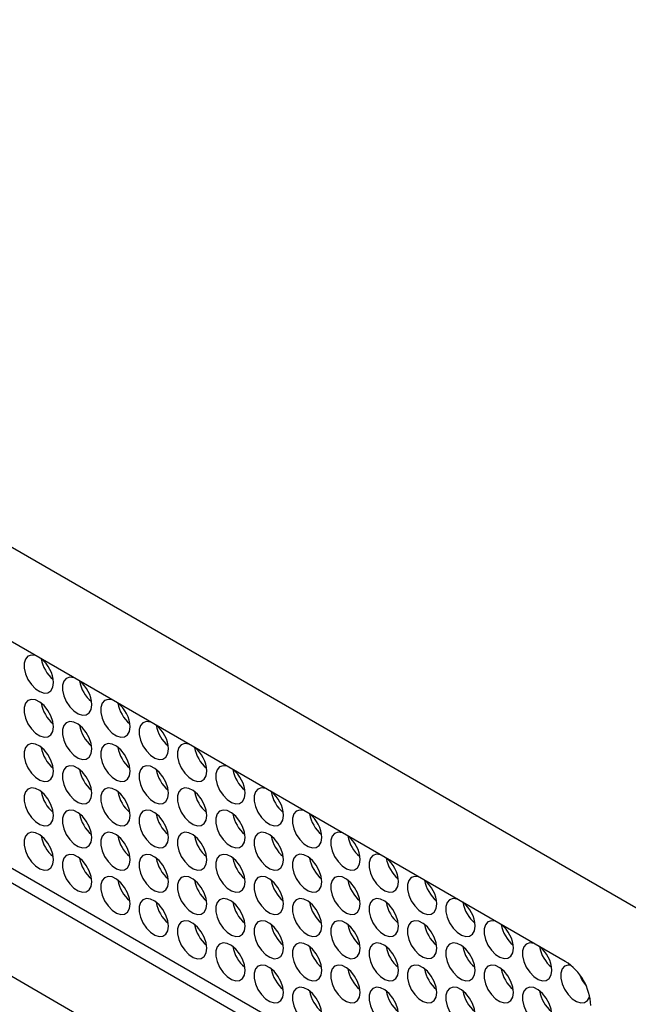
# Model space of a CAD drawing. Units: millimetres. Extents: x 21 to 1703, y 27 to 1099.
# Drawn here: x 1397 to 1447, y 517 to 599 of the extents above; entities that cross this region are included whole.
import ezdxf

# ---------------------------------------------------------------- set-up
doc = ezdxf.new("R2010")
doc.units = ezdxf.units.MM
doc.header["$LTSCALE"] = 4

msp = doc.modelspace()

# ---------------------------------------------------------------- linework, layer by layer
at = {"color": 7, "linetype": 'Continuous', "lineweight": 25}
for p, q in [((1320.109, 599.136), (1475.701, 509.314)), ((1441.887, 520.996), (1352.368, 572.675)), ((1320.109, 563.534), (1475.701, 473.713)), ((1353.428, 553.282), (1442.948, 501.603)), ((1352.368, 552.669), (1441.887, 500.991))]:
    msp.add_line(p, q, dxfattribs=at)
at = {"color": 7, "linetype": 'Continuous', "lineweight": 25, "flags": 128}
for points in [[(1397.965, 546.352), (1397.913, 546.369), (1397.573, 546.412), (1397.289, 546.314), (1397.083, 546.085), (1396.976, 545.745), (1396.976, 545.324), (1397.083, 544.86), (1397.289, 544.394), (1397.573, 543.967), (1397.913, 543.618), (1398.276, 543.377), (1398.631, 543.265), (1398.946, 543.293), (1399.194, 543.459), (1399.352, 543.747), (1399.407, 544.131), (1399.407, 544.131)], [(1401.147, 544.515), (1401.095, 544.533), (1400.755, 544.575), (1400.471, 544.477), (1400.265, 544.248), (1400.158, 543.908), (1400.158, 543.487), (1400.265, 543.023), (1400.471, 542.557), (1400.755, 542.13), (1401.095, 541.781), (1401.458, 541.54), (1401.813, 541.428), (1402.128, 541.456), (1402.376, 541.622), (1402.534, 541.91), (1402.589, 542.294), (1402.589, 542.294)], [(1399.407, 540.457), (1399.352, 540.904), (1399.194, 541.374), (1398.946, 541.826), (1398.631, 542.218), (1398.276, 542.517), (1397.913, 542.695), (1397.573, 542.737), (1397.289, 542.639), (1397.083, 542.41), (1396.976, 542.07), (1396.976, 541.649), (1397.083, 541.186), (1397.289, 540.719), (1397.573, 540.293), (1397.913, 539.943), (1398.276, 539.702), (1398.631, 539.591), (1398.946, 539.619), (1399.194, 539.784), (1399.352, 540.072), (1399.407, 540.457)], [(1404.329, 542.678), (1404.277, 542.696), (1403.937, 542.738), (1403.653, 542.64), (1403.447, 542.411), (1403.34, 542.071), (1403.34, 541.65), (1403.447, 541.186), (1403.653, 540.72), (1403.937, 540.293), (1404.277, 539.944), (1404.64, 539.703), (1404.995, 539.591), (1405.31, 539.62), (1405.558, 539.785), (1405.716, 540.073), (1405.771, 540.457), (1405.771, 540.457)], [(1402.589, 538.62), (1402.534, 539.067), (1402.376, 539.537), (1402.128, 539.989), (1401.813, 540.381), (1401.458, 540.68), (1401.095, 540.858), (1400.755, 540.9), (1400.471, 540.802), (1400.265, 540.573), (1400.158, 540.233), (1400.158, 539.813), (1400.265, 539.349), (1400.471, 538.883), (1400.755, 538.456), (1401.095, 538.106), (1401.458, 537.865), (1401.813, 537.754), (1402.128, 537.782), (1402.376, 537.947), (1402.534, 538.235), (1402.589, 538.62)], [(1407.511, 540.841), (1407.459, 540.859), (1407.119, 540.901), (1406.835, 540.803), (1406.629, 540.574), (1406.522, 540.234), (1406.522, 539.813), (1406.629, 539.349), (1406.835, 538.883), (1407.119, 538.456), (1407.459, 538.107), (1407.822, 537.866), (1408.177, 537.754), (1408.492, 537.783), (1408.74, 537.948), (1408.898, 538.236), (1408.953, 538.62), (1408.953, 538.62)], [(1399.407, 536.782), (1399.352, 537.23), (1399.194, 537.7), (1398.946, 538.151), (1398.631, 538.544), (1398.276, 538.842), (1397.913, 539.021), (1397.573, 539.063), (1397.289, 538.965), (1397.083, 538.736), (1396.976, 538.396), (1396.976, 537.975), (1397.083, 537.511), (1397.289, 537.045), (1397.573, 536.618), (1397.913, 536.269), (1398.276, 536.028), (1398.631, 535.916), (1398.946, 535.945), (1399.194, 536.11), (1399.352, 536.398), (1399.407, 536.782)], [(1405.771, 536.783), (1405.716, 537.23), (1405.558, 537.7), (1405.31, 538.152), (1404.995, 538.544), (1404.64, 538.843), (1404.277, 539.021), (1403.937, 539.063), (1403.653, 538.965), (1403.447, 538.736), (1403.34, 538.396), (1403.34, 537.976), (1403.447, 537.512), (1403.653, 537.046), (1403.937, 536.619), (1404.277, 536.27), (1404.64, 536.028), (1404.995, 535.917), (1405.31, 535.945), (1405.558, 536.11), (1405.716, 536.398), (1405.771, 536.783)], [(1410.693, 539.004), (1410.64, 539.022), (1410.301, 539.064), (1410.017, 538.966), (1409.811, 538.737), (1409.704, 538.397), (1409.704, 537.976), (1409.811, 537.512), (1410.017, 537.046), (1410.301, 536.62), (1410.64, 536.27), (1411.004, 536.029), (1411.359, 535.918), (1411.674, 535.946), (1411.922, 536.111), (1412.08, 536.399), (1412.135, 536.783), (1412.135, 536.783)], [(1402.589, 534.945), (1402.534, 535.393), (1402.376, 535.863), (1402.128, 536.314), (1401.813, 536.707), (1401.458, 537.005), (1401.095, 537.184), (1400.755, 537.226), (1400.471, 537.128), (1400.265, 536.899), (1400.158, 536.559), (1400.158, 536.138), (1400.265, 535.674), (1400.471, 535.208), (1400.755, 534.781), (1401.095, 534.432), (1401.458, 534.191), (1401.813, 534.079), (1402.128, 534.108), (1402.376, 534.273), (1402.534, 534.561), (1402.589, 534.945)], [(1408.953, 534.946), (1408.898, 535.393), (1408.74, 535.864), (1408.492, 536.315), (1408.177, 536.707), (1407.822, 537.006), (1407.459, 537.184), (1407.119, 537.226), (1406.835, 537.129), (1406.629, 536.899), (1406.522, 536.559), (1406.522, 536.139), (1406.629, 535.675), (1406.835, 535.209), (1407.119, 534.782), (1407.459, 534.433), (1407.822, 534.191), (1408.177, 534.08), (1408.492, 534.108), (1408.74, 534.274), (1408.898, 534.561), (1408.953, 534.946)], [(1413.875, 537.167), (1413.822, 537.185), (1413.483, 537.227), (1413.199, 537.129), (1412.993, 536.9), (1412.886, 536.56), (1412.886, 536.139), (1412.993, 535.675), (1413.199, 535.209), (1413.483, 534.783), (1413.822, 534.433), (1414.186, 534.192), (1414.541, 534.081), (1414.856, 534.109), (1415.104, 534.274), (1415.262, 534.562), (1415.317, 534.947), (1415.317, 534.947)], [(1399.407, 533.108), (1399.352, 533.555), (1399.194, 534.025), (1398.946, 534.477), (1398.631, 534.869), (1398.276, 535.168), (1397.913, 535.346), (1397.573, 535.388), (1397.289, 535.29), (1397.083, 535.061), (1396.976, 534.721), (1396.976, 534.301), (1397.083, 533.837), (1397.289, 533.371), (1397.573, 532.944), (1397.913, 532.594), (1398.276, 532.353), (1398.631, 532.242), (1398.946, 532.27), (1399.194, 532.435), (1399.352, 532.723), (1399.407, 533.108)], [(1405.771, 533.108), (1405.716, 533.556), (1405.558, 534.026), (1405.31, 534.477), (1404.995, 534.87), (1404.64, 535.169), (1404.277, 535.347), (1403.937, 535.389), (1403.653, 535.291), (1403.447, 535.062), (1403.34, 534.722), (1403.34, 534.301), (1403.447, 533.837), (1403.653, 533.371), (1403.937, 532.945), (1404.277, 532.595), (1404.64, 532.354), (1404.995, 532.242), (1405.31, 532.271), (1405.558, 532.436), (1405.716, 532.724), (1405.771, 533.108)], [(1412.135, 533.109), (1412.08, 533.556), (1411.922, 534.027), (1411.674, 534.478), (1411.359, 534.87), (1411.004, 535.169), (1410.64, 535.347), (1410.301, 535.389), (1410.017, 535.292), (1409.811, 535.062), (1409.704, 534.722), (1409.704, 534.302), (1409.811, 533.838), (1410.017, 533.372), (1410.301, 532.945), (1410.64, 532.596), (1411.004, 532.355), (1411.359, 532.243), (1411.674, 532.271), (1411.922, 532.437), (1412.08, 532.724), (1412.135, 533.109)], [(1417.057, 535.33), (1417.004, 535.348), (1416.665, 535.39), (1416.381, 535.292), (1416.175, 535.063), (1416.068, 534.723), (1416.068, 534.302), (1416.175, 533.838), (1416.381, 533.372), (1416.665, 532.946), (1417.004, 532.596), (1417.368, 532.355), (1417.723, 532.244), (1418.038, 532.272), (1418.286, 532.437), (1418.444, 532.725), (1418.498, 533.11), (1418.498, 533.11)], [(1402.589, 531.271), (1402.534, 531.718), (1402.376, 532.188), (1402.128, 532.64), (1401.813, 533.032), (1401.458, 533.331), (1401.095, 533.509), (1400.755, 533.551), (1400.471, 533.453), (1400.265, 533.224), (1400.158, 532.884), (1400.158, 532.464), (1400.265, 532), (1400.471, 531.534), (1400.755, 531.107), (1401.095, 530.758), (1401.458, 530.516), (1401.813, 530.405), (1402.128, 530.433), (1402.376, 530.599), (1402.534, 530.886), (1402.589, 531.271)], [(1408.953, 531.272), (1408.898, 531.719), (1408.74, 532.189), (1408.492, 532.64), (1408.177, 533.033), (1407.822, 533.332), (1407.459, 533.51), (1407.119, 533.552), (1406.835, 533.454), (1406.629, 533.225), (1406.522, 532.885), (1406.522, 532.464), (1406.629, 532), (1406.835, 531.534), (1407.119, 531.108), (1407.459, 530.758), (1407.822, 530.517), (1408.177, 530.406), (1408.492, 530.434), (1408.74, 530.599), (1408.898, 530.887), (1408.953, 531.272)], [(1415.317, 531.272), (1415.262, 531.719), (1415.104, 532.19), (1414.856, 532.641), (1414.541, 533.034), (1414.186, 533.332), (1413.822, 533.51), (1413.483, 533.553), (1413.199, 533.455), (1412.993, 533.226), (1412.886, 532.886), (1412.886, 532.465), (1412.993, 532.001), (1413.199, 531.535), (1413.483, 531.108), (1413.822, 530.759), (1414.186, 530.518), (1414.541, 530.406), (1414.856, 530.434), (1415.104, 530.6), (1415.262, 530.887), (1415.317, 531.272)], [(1420.239, 533.493), (1420.186, 533.511), (1419.847, 533.553), (1419.563, 533.455), (1419.357, 533.226), (1419.25, 532.886), (1419.25, 532.466), (1419.357, 532.002), (1419.563, 531.535), (1419.847, 531.109), (1420.186, 530.759), (1420.55, 530.518), (1420.905, 530.407), (1421.22, 530.435), (1421.468, 530.6), (1421.626, 530.888), (1421.68, 531.273), (1421.68, 531.273)], [(1399.407, 529.433), (1399.352, 529.881), (1399.194, 530.351), (1398.946, 530.802), (1398.631, 531.195), (1398.276, 531.493), (1397.913, 531.672), (1397.573, 531.714), (1397.289, 531.616), (1397.083, 531.387), (1396.976, 531.047), (1396.976, 530.626), (1397.083, 530.162), (1397.289, 529.696), (1397.573, 529.269), (1397.913, 528.92), (1398.276, 528.679), (1398.631, 528.567), (1398.946, 528.596), (1399.194, 528.761), (1399.352, 529.049), (1399.407, 529.433)], [(1405.771, 529.434), (1405.716, 529.881), (1405.558, 530.352), (1405.31, 530.803), (1404.995, 531.195), (1404.64, 531.494), (1404.277, 531.672), (1403.937, 531.714), (1403.653, 531.617), (1403.447, 531.387), (1403.34, 531.047), (1403.34, 530.627), (1403.447, 530.163), (1403.653, 529.697), (1403.937, 529.27), (1404.277, 528.921), (1404.64, 528.679), (1404.995, 528.568), (1405.31, 528.596), (1405.558, 528.762), (1405.716, 529.049), (1405.771, 529.434)], [(1412.135, 529.435), (1412.08, 529.882), (1411.922, 530.352), (1411.674, 530.804), (1411.359, 531.196), (1411.004, 531.495), (1410.64, 531.673), (1410.301, 531.715), (1410.017, 531.617), (1409.811, 531.388), (1409.704, 531.048), (1409.704, 530.627), (1409.811, 530.163), (1410.017, 529.697), (1410.301, 529.271), (1410.64, 528.921), (1411.004, 528.68), (1411.359, 528.569), (1411.674, 528.597), (1411.922, 528.762), (1412.08, 529.05), (1412.135, 529.435)], [(1418.498, 529.435), (1418.444, 529.883), (1418.286, 530.353), (1418.038, 530.804), (1417.723, 531.197), (1417.368, 531.495), (1417.004, 531.674), (1416.665, 531.716), (1416.381, 531.618), (1416.175, 531.389), (1416.068, 531.049), (1416.068, 530.628), (1416.175, 530.164), (1416.381, 529.698), (1416.665, 529.271), (1417.004, 528.922), (1417.368, 528.681), (1417.723, 528.569), (1418.038, 528.597), (1418.286, 528.763), (1418.444, 529.051), (1418.498, 529.435)], [(1423.421, 531.656), (1423.368, 531.674), (1423.029, 531.716), (1422.744, 531.618), (1422.539, 531.389), (1422.432, 531.049), (1422.432, 530.629), (1422.539, 530.165), (1422.744, 529.699), (1423.029, 529.272), (1423.368, 528.922), (1423.732, 528.681), (1424.087, 528.57), (1424.402, 528.598), (1424.65, 528.763), (1424.808, 529.051), (1424.862, 529.436), (1424.862, 529.436)], [(1402.589, 527.596), (1402.534, 528.044), (1402.376, 528.514), (1402.128, 528.965), (1401.813, 529.358), (1401.458, 529.657), (1401.095, 529.835), (1400.755, 529.877), (1400.471, 529.779), (1400.265, 529.55), (1400.158, 529.21), (1400.158, 528.789), (1400.265, 528.325), (1400.471, 527.859), (1400.755, 527.433), (1401.095, 527.083), (1401.458, 526.842), (1401.813, 526.731), (1402.128, 526.759), (1402.376, 526.924), (1402.534, 527.212), (1402.589, 527.596)], [(1408.953, 527.597), (1408.898, 528.044), (1408.74, 528.515), (1408.492, 528.966), (1408.177, 529.359), (1407.822, 529.657), (1407.459, 529.835), (1407.119, 529.878), (1406.835, 529.78), (1406.629, 529.551), (1406.522, 529.211), (1406.522, 528.79), (1406.629, 528.326), (1406.835, 527.86), (1407.119, 527.433), (1407.459, 527.084), (1407.822, 526.843), (1408.177, 526.731), (1408.492, 526.759), (1408.74, 526.925), (1408.898, 527.212), (1408.953, 527.597)], [(1415.317, 527.598), (1415.262, 528.045), (1415.104, 528.515), (1414.856, 528.967), (1414.541, 529.359), (1414.186, 529.658), (1413.822, 529.836), (1413.483, 529.878), (1413.199, 529.78), (1412.993, 529.551), (1412.886, 529.211), (1412.886, 528.79), (1412.993, 528.327), (1413.199, 527.86), (1413.483, 527.434), (1413.822, 527.084), (1414.186, 526.843), (1414.541, 526.732), (1414.856, 526.76), (1415.104, 526.925), (1415.262, 527.213), (1415.317, 527.598)], [(1421.68, 527.598), (1421.626, 528.046), (1421.468, 528.516), (1421.22, 528.967), (1420.905, 529.36), (1420.55, 529.658), (1420.186, 529.837), (1419.847, 529.879), (1419.563, 529.781), (1419.357, 529.552), (1419.25, 529.212), (1419.25, 528.791), (1419.357, 528.327), (1419.563, 527.861), (1419.847, 527.434), (1420.186, 527.085), (1420.55, 526.844), (1420.905, 526.732), (1421.22, 526.761), (1421.468, 526.926), (1421.626, 527.214), (1421.68, 527.598)], [(1426.603, 529.819), (1426.55, 529.837), (1426.211, 529.879), (1425.926, 529.781), (1425.721, 529.552), (1425.614, 529.212), (1425.614, 528.792), (1425.721, 528.328), (1425.926, 527.862), (1426.211, 527.435), (1426.55, 527.086), (1426.914, 526.844), (1427.269, 526.733), (1427.584, 526.761), (1427.832, 526.926), (1427.99, 527.214), (1428.044, 527.599), (1428.044, 527.599)], [(1405.771, 525.76), (1405.716, 526.207), (1405.558, 526.677), (1405.31, 527.129), (1404.995, 527.521), (1404.64, 527.82), (1404.277, 527.998), (1403.937, 528.04), (1403.653, 527.942), (1403.447, 527.713), (1403.34, 527.373), (1403.34, 526.952), (1403.447, 526.488), (1403.653, 526.022), (1403.937, 525.596), (1404.277, 525.246), (1404.64, 525.005), (1404.995, 524.894), (1405.31, 524.922), (1405.558, 525.087), (1405.716, 525.375), (1405.771, 525.76)], [(1412.135, 525.76), (1412.08, 526.207), (1411.922, 526.678), (1411.674, 527.129), (1411.359, 527.522), (1411.004, 527.82), (1410.64, 527.999), (1410.301, 528.041), (1410.017, 527.943), (1409.811, 527.714), (1409.704, 527.374), (1409.704, 526.953), (1409.811, 526.489), (1410.017, 526.023), (1410.301, 525.596), (1410.64, 525.247), (1411.004, 525.006), (1411.359, 524.894), (1411.674, 524.922), (1411.922, 525.088), (1412.08, 525.376), (1412.135, 525.76)], [(1418.498, 525.761), (1418.444, 526.208), (1418.286, 526.678), (1418.038, 527.13), (1417.723, 527.522), (1417.368, 527.821), (1417.004, 527.999), (1416.665, 528.041), (1416.381, 527.943), (1416.175, 527.714), (1416.068, 527.374), (1416.068, 526.954), (1416.175, 526.49), (1416.381, 526.024), (1416.665, 525.597), (1417.004, 525.247), (1417.368, 525.006), (1417.723, 524.895), (1418.038, 524.923), (1418.286, 525.088), (1418.444, 525.376), (1418.498, 525.761)], [(1424.862, 525.761), (1424.808, 526.209), (1424.65, 526.679), (1424.402, 527.13), (1424.087, 527.523), (1423.732, 527.821), (1423.368, 528), (1423.029, 528.042), (1422.744, 527.944), (1422.539, 527.715), (1422.432, 527.375), (1422.432, 526.954), (1422.539, 526.49), (1422.744, 526.024), (1423.029, 525.597), (1423.368, 525.248), (1423.732, 525.007), (1424.087, 524.895), (1424.402, 524.924), (1424.65, 525.089), (1424.808, 525.377), (1424.862, 525.761)], [(1429.785, 527.982), (1429.732, 528), (1429.393, 528.042), (1429.108, 527.945), (1428.903, 527.715), (1428.796, 527.375), (1428.796, 526.955), (1428.903, 526.491), (1429.108, 526.025), (1429.393, 525.598), (1429.732, 525.249), (1430.096, 525.007), (1430.451, 524.896), (1430.766, 524.924), (1431.014, 525.09), (1431.172, 525.377), (1431.226, 525.762), (1431.226, 525.762)], [(1408.953, 523.923), (1408.898, 524.37), (1408.74, 524.84), (1408.492, 525.292), (1408.177, 525.684), (1407.822, 525.983), (1407.459, 526.161), (1407.119, 526.203), (1406.835, 526.105), (1406.629, 525.876), (1406.522, 525.536), (1406.522, 525.115), (1406.629, 524.651), (1406.835, 524.185), (1407.119, 523.759), (1407.459, 523.409), (1407.822, 523.168), (1408.177, 523.057), (1408.492, 523.085), (1408.74, 523.25), (1408.898, 523.538), (1408.953, 523.923)], [(1415.317, 523.923), (1415.262, 524.371), (1415.104, 524.841), (1414.856, 525.292), (1414.541, 525.685), (1414.186, 525.983), (1413.822, 526.162), (1413.483, 526.204), (1413.199, 526.106), (1412.993, 525.877), (1412.886, 525.537), (1412.886, 525.116), (1412.993, 524.652), (1413.199, 524.186), (1413.483, 523.759), (1413.822, 523.41), (1414.186, 523.169), (1414.541, 523.057), (1414.856, 523.086), (1415.104, 523.251), (1415.262, 523.539), (1415.317, 523.923)], [(1421.68, 523.924), (1421.626, 524.371), (1421.468, 524.841), (1421.22, 525.293), (1420.905, 525.685), (1420.55, 525.984), (1420.186, 526.162), (1419.847, 526.204), (1419.563, 526.106), (1419.357, 525.877), (1419.25, 525.537), (1419.25, 525.117), (1419.357, 524.653), (1419.563, 524.187), (1419.847, 523.76), (1420.186, 523.41), (1420.55, 523.169), (1420.905, 523.058), (1421.22, 523.086), (1421.468, 523.251), (1421.626, 523.539), (1421.68, 523.924)], [(1428.044, 523.924), (1427.99, 524.372), (1427.832, 524.842), (1427.584, 525.293), (1427.269, 525.686), (1426.914, 525.985), (1426.55, 526.163), (1426.211, 526.205), (1425.926, 526.107), (1425.721, 525.878), (1425.614, 525.538), (1425.614, 525.117), (1425.721, 524.653), (1425.926, 524.187), (1426.211, 523.761), (1426.55, 523.411), (1426.914, 523.17), (1427.269, 523.059), (1427.584, 523.087), (1427.832, 523.252), (1427.99, 523.54), (1428.044, 523.924)], [(1432.967, 526.145), (1432.914, 526.163), (1432.575, 526.205), (1432.29, 526.108), (1432.085, 525.878), (1431.978, 525.538), (1431.978, 525.118), (1432.085, 524.654), (1432.29, 524.188), (1432.575, 523.761), (1432.914, 523.412), (1433.278, 523.171), (1433.633, 523.059), (1433.948, 523.087), (1434.196, 523.253), (1434.354, 523.54), (1434.408, 523.925), (1434.408, 523.925)], [(1412.135, 522.086), (1412.08, 522.533), (1411.922, 523.003), (1411.674, 523.455), (1411.359, 523.847), (1411.004, 524.146), (1410.64, 524.324), (1410.301, 524.366), (1410.017, 524.268), (1409.811, 524.039), (1409.704, 523.699), (1409.704, 523.279), (1409.811, 522.815), (1410.017, 522.349), (1410.301, 521.922), (1410.64, 521.572), (1411.004, 521.331), (1411.359, 521.22), (1411.674, 521.248), (1411.922, 521.413), (1412.08, 521.701), (1412.135, 522.086)], [(1418.498, 522.086), (1418.444, 522.534), (1418.286, 523.004), (1418.038, 523.455), (1417.723, 523.848), (1417.368, 524.146), (1417.004, 524.325), (1416.665, 524.367), (1416.381, 524.269), (1416.175, 524.04), (1416.068, 523.7), (1416.068, 523.279), (1416.175, 522.815), (1416.381, 522.349), (1416.665, 521.922), (1417.004, 521.573), (1417.368, 521.332), (1417.723, 521.22), (1418.038, 521.249), (1418.286, 521.414), (1418.444, 521.702), (1418.498, 522.086)], [(1424.862, 522.087), (1424.808, 522.534), (1424.65, 523.004), (1424.402, 523.456), (1424.087, 523.848), (1423.732, 524.147), (1423.368, 524.325), (1423.029, 524.367), (1422.744, 524.269), (1422.539, 524.04), (1422.432, 523.7), (1422.432, 523.28), (1422.539, 522.816), (1422.744, 522.35), (1423.029, 521.923), (1423.368, 521.574), (1423.732, 521.332), (1424.087, 521.221), (1424.402, 521.249), (1424.65, 521.415), (1424.808, 521.702), (1424.862, 522.087)], [(1431.226, 522.088), (1431.172, 522.535), (1431.014, 523.005), (1430.766, 523.456), (1430.451, 523.849), (1430.096, 524.148), (1429.732, 524.326), (1429.393, 524.368), (1429.108, 524.27), (1428.903, 524.041), (1428.796, 523.701), (1428.796, 523.28), (1428.903, 522.816), (1429.108, 522.35), (1429.393, 521.924), (1429.732, 521.574), (1430.096, 521.333), (1430.451, 521.222), (1430.766, 521.25), (1431.014, 521.415), (1431.172, 521.703), (1431.226, 522.088)], [(1436.149, 524.309), (1436.096, 524.326), (1435.757, 524.369), (1435.472, 524.271), (1435.267, 524.042), (1435.16, 523.702), (1435.16, 523.281), (1435.267, 522.817), (1435.472, 522.351), (1435.757, 521.924), (1436.096, 521.575), (1436.46, 521.334), (1436.815, 521.222), (1437.13, 521.25), (1437.378, 521.416), (1437.536, 521.703), (1437.59, 522.088), (1437.59, 522.088)], [(1415.317, 520.249), (1415.262, 520.696), (1415.104, 521.166), (1414.856, 521.618), (1414.541, 522.01), (1414.186, 522.309), (1413.822, 522.487), (1413.483, 522.529), (1413.199, 522.431), (1412.993, 522.202), (1412.886, 521.862), (1412.886, 521.442), (1412.993, 520.978), (1413.199, 520.512), (1413.483, 520.085), (1413.822, 519.735), (1414.186, 519.494), (1414.541, 519.383), (1414.856, 519.411), (1415.104, 519.576), (1415.262, 519.864), (1415.317, 520.249)], [(1421.68, 520.249), (1421.626, 520.697), (1421.468, 521.167), (1421.22, 521.618), (1420.905, 522.011), (1420.55, 522.309), (1420.186, 522.488), (1419.847, 522.53), (1419.563, 522.432), (1419.357, 522.203), (1419.25, 521.863), (1419.25, 521.442), (1419.357, 520.978), (1419.563, 520.512), (1419.847, 520.085), (1420.186, 519.736), (1420.55, 519.495), (1420.905, 519.383), (1421.22, 519.412), (1421.468, 519.577), (1421.626, 519.865), (1421.68, 520.249)], [(1428.044, 520.25), (1427.99, 520.697), (1427.832, 521.168), (1427.584, 521.619), (1427.269, 522.011), (1426.914, 522.31), (1426.55, 522.488), (1426.211, 522.53), (1425.926, 522.433), (1425.721, 522.203), (1425.614, 521.863), (1425.614, 521.443), (1425.721, 520.979), (1425.926, 520.513), (1426.211, 520.086), (1426.55, 519.737), (1426.914, 519.495), (1427.269, 519.384), (1427.584, 519.412), (1427.832, 519.578), (1427.99, 519.865), (1428.044, 520.25)], [(1434.408, 520.251), (1434.354, 520.698), (1434.196, 521.168), (1433.948, 521.62), (1433.633, 522.012), (1433.278, 522.311), (1432.914, 522.489), (1432.575, 522.531), (1432.29, 522.433), (1432.085, 522.204), (1431.978, 521.864), (1431.978, 521.443), (1432.085, 520.979), (1432.29, 520.513), (1432.575, 520.087), (1432.914, 519.737), (1433.278, 519.496), (1433.633, 519.385), (1433.948, 519.413), (1434.196, 519.578), (1434.354, 519.866), (1434.408, 520.251)], [(1439.331, 522.472), (1439.278, 522.49), (1438.939, 522.532), (1438.654, 522.434), (1438.449, 522.205), (1438.342, 521.865), (1438.342, 521.444), (1438.449, 520.98), (1438.654, 520.514), (1438.939, 520.087), (1439.278, 519.738), (1439.642, 519.497), (1439.997, 519.385), (1440.312, 519.413), (1440.56, 519.579), (1440.718, 519.867), (1440.772, 520.251), (1440.772, 520.251)], [(1418.498, 518.412), (1418.444, 518.859), (1418.286, 519.329), (1418.038, 519.781), (1417.723, 520.173), (1417.368, 520.472), (1417.004, 520.65), (1416.665, 520.692), (1416.381, 520.594), (1416.175, 520.365), (1416.068, 520.025), (1416.068, 519.605), (1416.175, 519.141), (1416.381, 518.675), (1416.665, 518.248), (1417.004, 517.899), (1417.368, 517.657), (1417.723, 517.546), (1418.038, 517.574), (1418.286, 517.739), (1418.444, 518.027), (1418.498, 518.412)], [(1424.862, 518.412), (1424.808, 518.86), (1424.65, 519.33), (1424.402, 519.781), (1424.087, 520.174), (1423.732, 520.473), (1423.368, 520.651), (1423.029, 520.693), (1422.744, 520.595), (1422.539, 520.366), (1422.432, 520.026), (1422.432, 519.605), (1422.539, 519.141), (1422.744, 518.675), (1423.029, 518.249), (1423.368, 517.899), (1423.732, 517.658), (1424.087, 517.547), (1424.402, 517.575), (1424.65, 517.74), (1424.808, 518.028), (1424.862, 518.412)], [(1431.226, 518.413), (1431.172, 518.86), (1431.014, 519.331), (1430.766, 519.782), (1430.451, 520.175), (1430.096, 520.473), (1429.732, 520.651), (1429.393, 520.694), (1429.108, 520.596), (1428.903, 520.367), (1428.796, 520.027), (1428.796, 519.606), (1428.903, 519.142), (1429.108, 518.676), (1429.393, 518.249), (1429.732, 517.9), (1430.096, 517.659), (1430.451, 517.547), (1430.766, 517.575), (1431.014, 517.741), (1431.172, 518.028), (1431.226, 518.413)], [(1437.59, 518.414), (1437.536, 518.861), (1437.378, 519.331), (1437.13, 519.783), (1436.815, 520.175), (1436.46, 520.474), (1436.096, 520.652), (1435.757, 520.694), (1435.472, 520.596), (1435.267, 520.367), (1435.16, 520.027), (1435.16, 519.606), (1435.267, 519.143), (1435.472, 518.676), (1435.757, 518.25), (1436.096, 517.9), (1436.46, 517.659), (1436.815, 517.548), (1437.13, 517.576), (1437.378, 517.741), (1437.536, 518.029), (1437.59, 518.414)], [(1442.333, 520.684), (1442.121, 520.695), (1441.836, 520.597), (1441.631, 520.368), (1441.524, 520.028), (1441.524, 519.607), (1441.631, 519.143), (1441.836, 518.677), (1442.121, 518.25), (1442.46, 517.901), (1442.824, 517.66), (1443.179, 517.548), (1443.494, 517.577), (1443.742, 517.742), (1443.9, 518.03), (1443.917, 518.088)], [(1421.68, 516.575), (1421.626, 517.022), (1421.468, 517.493), (1421.22, 517.944), (1420.905, 518.336), (1420.55, 518.635), (1420.186, 518.813), (1419.847, 518.855), (1419.563, 518.758), (1419.357, 518.528), (1419.25, 518.188), (1419.25, 517.768), (1419.357, 517.304), (1419.563, 516.838), (1419.847, 516.411), (1420.186, 516.062), (1420.55, 515.82), (1420.905, 515.709), (1421.22, 515.737), (1421.468, 515.903), (1421.626, 516.19), (1421.68, 516.575)], [(1428.044, 516.576), (1427.99, 517.023), (1427.832, 517.493), (1427.584, 517.945), (1427.269, 518.337), (1426.914, 518.636), (1426.55, 518.814), (1426.211, 518.856), (1425.926, 518.758), (1425.721, 518.529), (1425.614, 518.189), (1425.614, 517.768), (1425.721, 517.304), (1425.926, 516.838), (1426.211, 516.412), (1426.55, 516.062), (1426.914, 515.821), (1427.269, 515.71), (1427.584, 515.738), (1427.832, 515.903), (1427.99, 516.191), (1428.044, 516.576)], [(1434.408, 516.576), (1434.354, 517.023), (1434.196, 517.494), (1433.948, 517.945), (1433.633, 518.338), (1433.278, 518.636), (1432.914, 518.815), (1432.575, 518.857), (1432.29, 518.759), (1432.085, 518.53), (1431.978, 518.19), (1431.978, 517.769), (1432.085, 517.305), (1432.29, 516.839), (1432.575, 516.412), (1432.914, 516.063), (1433.278, 515.822), (1433.633, 515.71), (1433.948, 515.738), (1434.196, 515.904), (1434.354, 516.192), (1434.408, 516.576)], [(1440.772, 516.577), (1440.718, 517.024), (1440.56, 517.494), (1440.312, 517.946), (1439.997, 518.338), (1439.642, 518.637), (1439.278, 518.815), (1438.939, 518.857), (1438.654, 518.759), (1438.449, 518.53), (1438.342, 518.19), (1438.342, 517.77), (1438.449, 517.306), (1438.654, 516.84), (1438.939, 516.413), (1439.278, 516.063), (1439.642, 515.822), (1439.997, 515.711), (1440.312, 515.739), (1440.56, 515.904), (1440.718, 516.192), (1440.772, 516.577)]]:
    msp.add_lwpolyline(points, dxfattribs=at)
at = {"color": 7, "linetype": 'Continuous', "lineweight": 25}
for centre, radius, start, end in [((1396.721, 544.001), 2.688, 2.76559, 51.50356), ((1401.1, 546.52), 2.737, 188.75009, 231.289), ((1399.903, 542.165), 2.688, 2.76559, 51.50356), ((1404.282, 544.683), 2.737, 188.75009, 231.289), ((1401.1, 542.845), 2.736, 188.70424, 231.29039), ((1403.085, 540.328), 2.688, 2.76559, 51.50356), ((1407.464, 542.846), 2.737, 188.75009, 231.289), ((1404.282, 541.008), 2.736, 188.70424, 231.29039), ((1406.267, 538.491), 2.688, 2.76559, 51.50356), ((1410.646, 541.009), 2.737, 188.75009, 231.289), ((1401.1, 539.171), 2.736, 188.70424, 231.29039), ((1407.464, 539.171), 2.736, 188.70424, 231.29039), ((1409.449, 536.654), 2.688, 2.76559, 51.50356), ((1413.828, 539.172), 2.737, 188.75009, 231.289), ((1404.282, 537.334), 2.736, 188.70424, 231.29039), ((1410.646, 537.334), 2.736, 188.70424, 231.29039), ((1412.631, 534.817), 2.688, 2.76559, 51.50356), ((1417.01, 537.335), 2.737, 188.75009, 231.289), ((1401.1, 535.496), 2.736, 188.70424, 231.29039), ((1407.464, 535.497), 2.736, 188.70424, 231.29039), ((1413.828, 535.497), 2.736, 188.70424, 231.29039), ((1415.813, 532.98), 2.688, 2.76559, 51.50356), ((1420.192, 535.498), 2.737, 188.75009, 231.289), ((1404.282, 533.659), 2.736, 188.70424, 231.29039), ((1410.646, 533.66), 2.736, 188.70424, 231.29039), ((1417.01, 533.66), 2.736, 188.70424, 231.29039), ((1418.995, 531.143), 2.688, 2.76559, 51.50356), ((1423.374, 533.661), 2.737, 188.75009, 231.289), ((1401.1, 531.822), 2.736, 188.70424, 231.29039), ((1407.464, 531.822), 2.736, 188.70424, 231.29039), ((1413.828, 531.823), 2.736, 188.70424, 231.29039), ((1420.192, 531.824), 2.736, 188.70424, 231.29039), ((1422.177, 529.306), 2.688, 2.76559, 51.50356), ((1426.556, 531.824), 2.737, 188.75009, 231.289), ((1404.282, 529.985), 2.736, 188.70424, 231.29039), ((1410.646, 529.985), 2.736, 188.70424, 231.29039), ((1417.01, 529.986), 2.736, 188.70424, 231.29039), ((1423.374, 529.987), 2.736, 188.70424, 231.29039), ((1425.359, 527.469), 2.688, 2.76559, 51.50356), ((1429.738, 529.987), 2.737, 188.75009, 231.289), ((1407.464, 528.148), 2.736, 188.70424, 231.29039), ((1413.828, 528.149), 2.736, 188.70424, 231.29039), ((1420.192, 528.149), 2.736, 188.70424, 231.29039), ((1426.556, 528.15), 2.736, 188.70424, 231.29039), ((1428.541, 525.632), 2.688, 2.76559, 51.50356), ((1432.92, 528.151), 2.737, 188.75009, 231.289), ((1410.646, 526.311), 2.736, 188.70424, 231.29039), ((1417.01, 526.312), 2.736, 188.70424, 231.29039), ((1423.374, 526.312), 2.736, 188.70424, 231.29039), ((1429.737, 526.313), 2.736, 188.70424, 231.29039), ((1431.723, 523.795), 2.688, 2.76559, 51.50356), ((1436.102, 526.314), 2.737, 188.75009, 231.289), ((1413.828, 524.474), 2.736, 188.70424, 231.29039), ((1420.192, 524.475), 2.736, 188.70424, 231.29039), ((1426.556, 524.475), 2.736, 188.70424, 231.29039), ((1432.919, 524.476), 2.736, 188.70424, 231.29039), ((1434.905, 521.958), 2.688, 2.76559, 51.50356), ((1439.284, 524.477), 2.737, 188.75009, 231.289), ((1417.01, 522.637), 2.736, 188.70424, 231.29039), ((1423.374, 522.638), 2.736, 188.70424, 231.29039), ((1429.737, 522.638), 2.736, 188.70424, 231.29039), ((1436.101, 522.639), 2.736, 188.70424, 231.29039), ((1438.087, 520.121), 2.688, 2.76559, 51.50356), ((1442.466, 522.64), 2.737, 188.75009, 231.289), ((1439.403, 517.112), 4.61, 2.60548, 57.39452), ((1420.192, 520.8), 2.736, 188.70424, 231.29039), ((1426.556, 520.801), 2.736, 188.70424, 231.29039), ((1432.919, 520.801), 2.736, 188.70424, 231.29039), ((1439.283, 520.802), 2.736, 188.70424, 231.29039), ((1445.814, 520.899), 2.924, 199.89373, 221.17015), ((1423.374, 518.963), 2.736, 188.70424, 231.29039), ((1429.737, 518.964), 2.736, 188.70424, 231.29039), ((1436.101, 518.965), 2.736, 188.70424, 231.29039), ((1442.465, 518.965), 2.736, 188.70424, 231.29039)]:
    msp.add_arc(centre, radius, start, end, dxfattribs=at)

doc.saveas('drawing.dxf')
